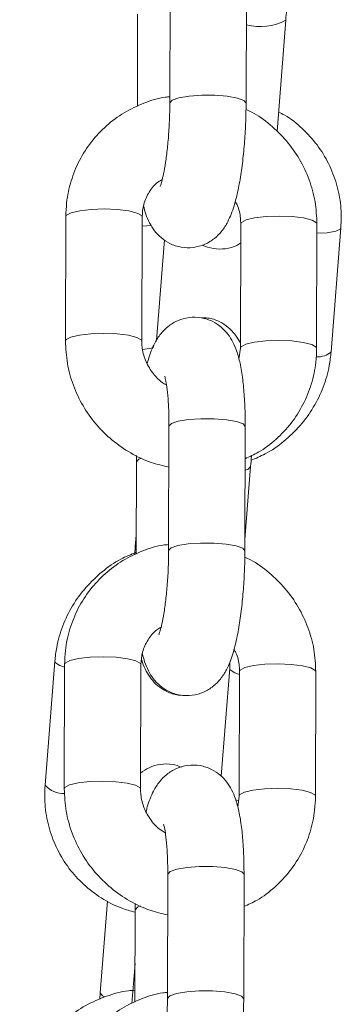
# Model space of a CAD drawing. Units: millimetres. Extents: x 5585.2 to 5596.3, y 10098.7 to 10114.1.
# Drawn here: x 5590.5 to 5590.5, y 10109.8 to 10109.9 of the extents above; entities that cross this region are included whole.
import ezdxf

# ---------------------------------------------------------------- set-up
doc = ezdxf.new("R2010")
doc.units = ezdxf.units.MM
doc.header["$MEASUREMENT"] = 0
doc.layers.get('0').update_dxf_attribs({"lineweight": 0})

# ---------------------------------------------------------------- blocks, each defined once
blk = doc.blocks.new('GTZEYT')
at = {"color": 7, "linetype": 'Continuous', "lineweight": 15}
for p, q in [((294.8366187073366, -663.7691962206128), (294.8366447843687, -663.7594077372315)), ((294.8426447667257, -663.7594237112763), (294.8426186747924, -663.7692122244599)), ((294.8340633668081, -663.7694707596066), (294.8340826936142, -663.7622167849305)), ((294.8457444317714, -663.7626906716588), (294.8450539566652, -663.7714618825677)), ((294.8284089423792, -663.7879403912785), (294.8284350343124, -663.7781519078973)), ((294.8344350166694, -663.7781679117444), (294.8344089247362, -663.7879563951257)), ((294.8421724595205, -663.7884996616605), (294.8421985514537, -663.7787111782792)), ((294.8481985189096, -663.7787271821263), (294.8481724418775, -663.7885156655076)), ((294.850080595173, -663.7790314638379), (294.8493124105112, -663.7887897872689)), ((294.8361981071607, -663.7799835586312), (294.8355755813495, -663.7878915452721)), ((294.8420547701494, -663.789366819835), (294.8421724595205, -663.7884996616605)), ((294.8365248002187, -663.8044347846272), (294.8365508772508, -663.794646301246)), ((294.8425508596079, -663.7946622752908), (294.8425247676746, -663.804450758672)), ((294.8339694596903, -663.8047093236211), (294.8339887864963, -663.7974553489449)), ((294.8339887864963, -663.7974553489449), (294.8339952685014, -663.7969538056615)), ((294.842978969969, -663.7978206658128), (294.8425271518604, -663.8035602950814)), ((294.8339035667555, -663.8041004621747), (294.8339734532015, -663.8032127105954)), ((294.8338582076208, -663.8047636234525), (294.8339035667555, -663.8041004621747)), ((294.8268019415514, -663.8228896641496), (294.8275701262132, -663.8131313109162)), ((294.8283150352613, -663.823178955293), (294.8283411271946, -663.8133904719117)), ((294.8343411095516, -663.8134064459565), (294.8343150176183, -663.8231949293378)), ((294.8406648494379, -663.8221862995389), (294.8413336433546, -663.8136905812981)), ((294.8420785524027, -663.8237382256749), (294.8421046443359, -663.8139497422936)), ((294.8481046117918, -663.8139657163384), (294.8480785347597, -663.8237541997197)), ((294.8419608630315, -663.8246053838494), (294.8420785524027, -663.8237382256749)), ((294.8364308931009, -663.8396733337405), (294.836456970133, -663.8298848503592)), ((294.84245695249, -663.8299008393052), (294.8424308605568, -663.8396893226865)), ((294.831138104953, -663.8392304563287), (294.8317072995083, -663.8319998764756)), ((294.8338948793785, -663.8326939129594), (294.8339013613836, -663.8321923547747)), ((294.8338755525724, -663.8399478876355), (294.8338948793785, -663.8326939129594)), ((294.8336348690168, -663.840065338588), (294.8338836588041, -663.8369049811128)), ((294.8311036385671, -663.8397344732049), (294.831138104953, -663.8392304563287))]:
    blk.add_line(p, q, dxfattribs=at)
at = {"color": 8, "linetype": 'Continuous', "lineweight": 15}
for p, q in [((294.8344330795185, -663.7788920485738), (294.8351637281553, -663.7788610243562)), ((294.8413750685827, -663.8138061845067), (294.8413333900348, -663.8136946046117)), ((294.8420012600795, -663.824092932916), (294.8417818553821, -663.8240460836652))]:
    blk.add_line(p, q, dxfattribs=at)
at = {"color": 8, "linetype": 'Continuous', "lineweight": 15, "flags": 128}
for points in [[(294.8426186747924, -663.7692124032739), (294.8424473859445, -663.7690070354703), (294.8419350542204, -663.7688201451066), (294.8411433257238, -663.7686795675519), (294.8401677168981, -663.7686022901299), (294.8391258724109, -663.768597581363), (294.8381434686557, -663.7686660670998), (294.8373390145675, -663.7687994622949), (294.8368095167057, -663.7689816736939), (294.836618841447, -663.7691907369855), (294.8366187073366, -663.7691972934964)], [(294.8344350166694, -663.7781679117444), (294.8343942619936, -663.7780666434529), (294.8340472437517, -663.7778647923234), (294.8333851404564, -663.7776985251668), (294.8324878372327, -663.7775879287484), (294.8314635612146, -663.777546294904), (294.8304358281271, -663.7775786900285), (294.8295286156313, -663.7776811802152), (294.8288513429538, -663.7778413975003), (294.8284856982605, -663.7780400597813), (294.8284350343124, -663.7781519078973)], [(294.8421985812561, -663.778714486337), (294.8422492154018, -663.7785993301633), (294.8426148600952, -663.7784006678822), (294.8432921178714, -663.7782404505971), (294.8441993452684, -663.7781379604104), (294.8452270634548, -663.778105565286), (294.8462513543741, -663.7781471991303), (294.8471486575977, -663.7782577955487), (294.8478107459919, -663.7784240627053), (294.8481577642337, -663.7786259138348), (294.8481985189096, -663.7787269139054)], [(294.8500806249754, -663.7790311360123), (294.8500317640678, -663.7791290664437), (294.8496695168392, -663.7793020987275), (294.8489961184637, -663.779414095855), (294.8481965966598, -663.7794513189557)], [(294.8344088949339, -663.7879533850911), (294.8343681700603, -663.7878551268342), (294.8340211518184, -663.7876532757047), (294.8333590634243, -663.787487008548), (294.8324617602007, -663.7873764121297), (294.8314374692814, -663.7873347782853), (294.8304097361938, -663.7873671734097), (294.829502523698, -663.7874696635964), (294.8288252510206, -663.7876299106839), (294.8284596063272, -663.7878285431626), (294.8284089423792, -663.7879401826623)], [(294.8421725489275, -663.7884952807191), (294.8422231234686, -663.7883878135445), (294.8425887681619, -663.7881891810658), (294.8432660408394, -663.7880289339784), (294.8441732533352, -663.7879264437917), (294.8452009864227, -663.7878940486672), (294.846225277342, -663.7879356825116), (294.8471225805656, -663.78804627893), (294.8477846689598, -663.7882125460866), (294.8481316872017, -663.7884143972161), (294.8481724418775, -663.788515516496)], [(294.8345040239469, -663.7886093044045), (294.835137815036, -663.7885011815789), (294.8353700943367, -663.7884169602158)], [(294.8425508596079, -663.7946622752908), (294.8423795707599, -663.7944571161034), (294.8418672390358, -663.7942701959374), (294.8410755105392, -663.794129648185), (294.8400998868124, -663.7940523409608), (294.8390580572263, -663.7940476619962), (294.8380756534712, -663.794116147733), (294.8372711844818, -663.794249542928), (294.8367416866199, -663.7944317245248), (294.8365510113613, -663.7946407878163), (294.8365508772508, -663.794646301246)], [(294.8339887864963, -663.7974556171658), (294.8339889206068, -663.7974498355153), (294.8341795958654, -663.7972408020261), (294.8343854554073, -663.7971517228845)], [(294.8425416953937, -663.7980983340505), (294.8427916027681, -663.7980112516644), (294.8429789550678, -663.7978209340337)], [(294.8339706964866, -663.8042454802754), (294.8339032538311, -663.804105945802), (294.8339035518543, -663.8041006409886)], [(294.8425247676746, -663.8044509672883), (294.8423534788267, -663.8042455994847), (294.8418411471025, -663.804058709121), (294.841049418606, -663.8039181315663), (294.8400738097803, -663.803840824342), (294.8390319652931, -663.8038361453774), (294.8380495615379, -663.8039046311143), (294.8372451074497, -663.8040380263093), (294.8367156095878, -663.8042202377084), (294.8365249343292, -663.8044292711976), (294.8365248002187, -663.8044358575108)], [(294.8343411095516, -663.8134064459565), (294.8343003548757, -663.8133052074674), (294.8339533366338, -663.8131033563378), (294.8332912333385, -663.8129370891812), (294.8323939301149, -663.8128264629605), (294.8313696540968, -663.8127848589185), (294.8303419210092, -663.8128172540429), (294.8294347085134, -663.8129197442296), (294.828757435836, -663.8130799615147), (294.8283917911426, -663.8132786237958), (294.8283411271946, -663.8133904719117)], [(294.8275701411144, -663.8131311023), (294.8276115514414, -663.8132469141248), (294.8279598660843, -663.8134745740655), (294.8283405311481, -663.8136117541554)], [(294.8421040482895, -663.8141710245374), (294.8417233832256, -663.8140338444474), (294.8413750685827, -663.8138061845067)], [(294.8421046741382, -663.8139530503514), (294.842155308284, -663.8138378941777), (294.8425209529773, -663.8136392318967), (294.8431982107536, -663.8134790146115), (294.8441054381506, -663.8133765244248), (294.8451331563369, -663.8133441293004), (294.8461574472562, -663.8133857333424), (294.8470547504799, -663.8134963595631), (294.847716838874, -663.8136626267197), (294.8480638571159, -663.8138644778493), (294.8481046117918, -663.8139654779199)], [(294.834314987816, -663.8231919491055), (294.8342742629425, -663.8230936908486), (294.8339272447006, -663.8228918397191), (294.8332651563064, -663.8227255725625), (294.8323678530828, -663.8226149761441), (294.8313435621635, -663.8225733422997), (294.830315829076, -663.8226057374242), (294.8294086165802, -663.8227082276109), (294.8287313439027, -663.822868444896), (294.8283656992094, -663.823067107177), (294.8283150352613, -663.8231787466767)], [(294.8420786418096, -663.8237338447335), (294.8421292163507, -663.823626377559), (294.8424948610441, -663.823427715278), (294.8431721337215, -663.8232674979928), (294.8440793462173, -663.8231650078061), (294.8451070793049, -663.8231326126817), (294.8461313702242, -663.823174246526), (294.8470286734478, -663.8232848429444), (294.8476907618419, -663.823451110101), (294.8480377800838, -663.8236529612306), (294.8480785347597, -663.8237540507081)], [(294.836456970133, -663.8298848503592), (294.8364571042434, -663.8298793518308), (294.8366477795021, -663.8296703034404), (294.8371772773639, -663.8294880920413), (294.8379817463533, -663.8293546968463), (294.8389641501085, -663.8292862111094), (294.8400059796945, -663.8292909049752), (294.8409816034214, -663.8293681972983), (294.8417733319179, -663.8295087599519), (294.8422856636421, -663.8296956652167), (294.84245695249, -663.8299008393052)], [(294.8343082524912, -663.8323844158414), (294.8340856887476, -663.8324793511393), (294.8338950134889, -663.8326883995297), (294.8338948793785, -663.8326937043431)], [(294.8311381198541, -663.8392301881078), (294.8311377920286, -663.8392359548571), (294.8313108690159, -663.8394597851994), (294.8314708031789, -663.8395477318528)], [(294.8364308931009, -663.8396748089555), (294.8364310272113, -663.839667835212), (294.83662170247, -663.8394587868216), (294.8371512003318, -663.8392765754226), (294.8379556544201, -663.8391431802276), (294.8389380581752, -663.8390747093919), (294.8399799026624, -663.8390793883565), (294.8409555114881, -663.8391566806796), (294.8417472399847, -663.8392972582343), (294.8422595717088, -663.839484148598), (294.8424308605568, -663.8396890544656)]]:
    blk.add_lwpolyline(points, dxfattribs=at)
at = {"color": 8, "linetype": 'Continuous', "lineweight": 15}
for centre, radius, start, end in [((294.8437143805901, -663.7588854983434), 0.004313053742415841, 255.5080665300156, 298.0779662406929), ((294.8482870327739, -663.7876458078811), 0.001536090318800058, 265.6855848809412, 311.8770280525171), ((294.8282883292877, -663.8215604210269), 0.001994050095103385, 221.8055500226199, 271.5095295380601)]:
    blk.add_arc(centre, radius, start, end, dxfattribs=at)
at = {"color": 7, "linetype": 'Continuous', "lineweight": 15}
for points, knots in [([(294.8458639688865, -663.7595743024114), (294.8458651063563, -663.7598017926535), (294.8458688487109, -663.7605502513213), (294.8458215495983, -663.7616134554246), (294.8457641745268, -663.7624148960375), (294.8457444317714, -663.7626906716588)], [0, 0, 0, 0, 0.2226432180568453, 0.7325116222149157, 1, 1, 1, 1]), ([(294.8284350343124, -663.7781519078973), (294.8284481873782, -663.7777865702413), (294.8284823951312, -663.776836420629), (294.8288074943956, -663.7753303615057), (294.8294644824459, -663.7737081801762), (294.8304067542232, -663.77223730137), (294.8315971292462, -663.7709672780376), (294.8329971291026, -663.7699281511717), (294.8345661974424, -663.7691848393819), (294.8357972784779, -663.7687797380474), (294.8364985502593, -663.7687227035535), (294.8366199888364, -663.7687128269437)], [0, 0, 0, 0, 0.08006158755545832, 0.208219670628928, 0.336257017402066, 0.4639832349324166, 0.5914565120485745, 0.7187743537473236, 0.84602513289792, 0.9733363165754337, 1, 1, 1, 1]), ([(294.8426186747924, -663.7692122244599), (294.842616230939, -663.7694880365231), (294.8426091226745, -663.7702902716838), (294.8425501144876, -663.7716467811535), (294.8424233683263, -663.7732237282423), (294.8422381806229, -663.7747206927224), (294.8419947204732, -663.776104868371), (294.8416708080813, -663.7773908552387), (294.8412916159701, -663.7784020855457), (294.8407641926921, -663.7792577818469), (294.840153518838, -663.779890834024), (294.8393880215103, -663.7803668072011), (294.8384725305059, -663.7806250352446), (294.8375027845173, -663.7806030959765), (294.8366181236142, -663.7803079832793), (294.8359062640016, -663.7798258836274), (294.8353781692197, -663.7792513654944), (294.8349923152343, -663.7786145441484), (294.8347222216895, -663.7779808330722), (294.834607245733, -663.7775196018), (294.8345526911394, -663.7773007535699)], [0, 0, 0, 0, 0.03795916841147354, 0.1104091649432316, 0.1830196295816173, 0.2561824950540434, 0.3309100393706425, 0.4093654323305451, 0.4986910611224166, 0.5528959086331987, 0.5973830529807171, 0.6425005875524331, 0.6884733379911037, 0.735048111131137, 0.781288654524302, 0.8230713054476761, 0.8636300340654176, 0.9061013062714188, 0.9554462930537193, 1, 1, 1, 1]), ([(294.8358501352445, -663.7757878684762), (294.8358580107182, -663.7757705630302), (294.8358758901179, -663.7757312751094), (294.8359900687669, -663.7753816311601), (294.8361327565439, -663.7747796360096), (294.8362908580519, -663.7738944523797), (294.8364352565188, -663.7727734126557), (294.836546408433, -663.7714866846533), (294.8366073717669, -663.7702616990097), (294.8366154248193, -663.7695047583707), (294.8366187073366, -663.7691962206128)], [0, 0, 0, 0, 0.0800686458657091, 0.1817769166201285, 0.3018586583756617, 0.4377761933171802, 0.5843950294996738, 0.7371305982299948, 0.892851391968878, 1, 1, 1, 1]), ([(294.8426122076885, -663.7697137677434), (294.8427623440509, -663.7697801011224), (294.8434546147075, -663.7700859607494), (294.8445483792402, -663.770908403884), (294.8458296171711, -663.7721518057866), (294.8468650827996, -663.7736186062475), (294.8476254851078, -663.7752349356601), (294.8481111091847, -663.7769573413971), (294.848169384932, -663.778137287807), (294.8481985189096, -663.7787271821263)], [0, 0, 0, 0, 0.04403067179438775, 0.2030230490314752, 0.3622929155631504, 0.5217389110485807, 0.6812275019147247, 0.8406350625978691, 1, 1, 1, 1]), ([(294.8451752372162, -663.7699212217095), (294.8453369841759, -663.7699995926365), (294.8460222919915, -663.7703316434453), (294.8470659451466, -663.7711939088164), (294.8482441358858, -663.7724706736581), (294.8491568464665, -663.773956761418), (294.8497830447917, -663.7755786181734), (294.8501281284555, -663.7772910249076), (294.8500964185819, -663.7784520871278), (294.850080595173, -663.7790314638379)], [0, 0, 0, 0, 0.04915827090698927, 0.2082793228966255, 0.3670397791164107, 0.525543974501447, 0.6839080306419322, 0.8422682935623761, 1, 1, 1, 1]), ([(294.8360206194297, -663.775223770118), (294.8359048099441, -663.7752903713751), (294.8354844613363, -663.7755321110354), (294.8349655066181, -663.7761993107952), (294.8345165190352, -663.7771327522248), (294.8344612856374, -663.7778342702359), (294.8344350166694, -663.7781679117444)], [0, 0, 0, 0, 0.1150351501457807, 0.4175380364171714, 0.7229814700926769, 0.9999999999999999, 0.9999999999999999, 0.9999999999999999, 0.9999999999999999]), ([(294.8421985514537, -663.7787111782792), (294.8421931260186, -663.7785688748435), (294.8421742080084, -663.7780726754013), (294.8420569080042, -663.7774544492454), (294.8418121225247, -663.7770456973982), (294.8417597271578, -663.7769582056764)], [0, 0, 0, 0, 0.2401424775554032, 0.8373554922167142, 0.9999999999999999, 0.9999999999999999, 0.9999999999999999, 0.9999999999999999]), ([(294.8421945132391, -663.7802234673264), (294.8420980539577, -663.7802886025194), (294.8417544496778, -663.7805206250966), (294.8410016881987, -663.780709487118), (294.8400370513971, -663.7807250027589), (294.839448256629, -663.7804983788931), (294.8391573138611, -663.7803863966229)], [0, 0, 0, 0, 0.1149896759671334, 0.4096126808741707, 0.7082703004059983, 1, 1, 1, 1]), ([(294.834847734131, -663.7897093677285), (294.8348764236107, -663.789592049118), (294.8350229002635, -663.7889930686723), (294.8353183241563, -663.7882713620719), (294.8358428811565, -663.787408808468), (294.8364540457407, -663.7867769424014), (294.8372194393332, -663.7863007191656), (294.8381349460817, -663.7860425050105), (294.839104698137, -663.7860644789957), (294.8399893171853, -663.7863596130654), (294.840701297562, -663.7868415933228), (294.8412289809634, -663.7874164531071), (294.8416165049698, -663.7880519923679), (294.8419222141862, -663.7887949551565), (294.8421706938711, -663.789725616485), (294.8423628830881, -663.7909004687286), (294.8424921749387, -663.7922989946982), (294.8425468573744, -663.7935711140806), (294.8425498545841, -663.7943882675717), (294.8425508596079, -663.7946622752908)], [0, 0, 0, 0, 0.02421127830912132, 0.1236128028940988, 0.1839303145036854, 0.2334358930099399, 0.2836414165629872, 0.3347996365051167, 0.3866274589728926, 0.4380833407572282, 0.4845771950814377, 0.5297117872723277, 0.5769729501702411, 0.6318835866141103, 0.7061150751975449, 0.792899090616505, 0.8733762116747342, 0.9575405406863277, 1, 1, 1, 1]), ([(294.8391302831546, -663.78612292645), (294.8392890897021, -663.7861173810886), (294.8397686643882, -663.7861006348336), (294.8405050066848, -663.7863709458464), (294.8412288009813, -663.7868365402867), (294.8417570201749, -663.7874103047058), (294.8420529464349, -663.7878531398634), (294.8421550721572, -663.7880963570051), (294.8421734131948, -663.7881400370362)], [0, 0, 0, 0, 0.1131478505883211, 0.3416914841877442, 0.5475973205132723, 0.7467855400875166, 0.9545245232230568, 1, 1, 1, 1]), ([(294.8365423239843, -663.7978562199834), (294.836076283346, -663.7977496594655), (294.8350345345862, -663.797511462883), (294.8335233558954, -663.7967863426056), (294.8320525131073, -663.7957740481796), (294.8307796343294, -663.794511734856), (294.829741911088, -663.793050036657), (294.8289821176935, -663.7914323507057), (294.8284963389802, -663.7897103030394), (294.828438071989, -663.7885303094037), (294.8284089423792, -663.7879403912785)], [0, 0, 0, 0, 0.1033183173768571, 0.2309492352318412, 0.3588556040543908, 0.4869832242084642, 0.6152515507069276, 0.7435558848505861, 0.871795044462969, 1, 1, 1, 1]), ([(294.8344089247362, -663.7879563951257), (294.8344134217383, -663.7880990787655), (294.8344291024383, -663.7885966056261), (294.8346486231624, -663.7894584077785), (294.8352056075814, -663.7904222431932), (294.835804489149, -663.7910923009676), (294.836240055437, -663.7913327368126), (294.8363532580511, -663.7913952255013)], [0, 0, 0, 0, 0.1082379148559132, 0.3774172708345946, 0.6439059691990903, 0.9074520313799743, 1, 1, 1, 1]), ([(294.8481724418775, -663.7885156655076), (294.8481592873597, -663.7888809989352), (294.8481250757992, -663.7898311384132), (294.847800017992, -663.7913373172917), (294.8471427749437, -663.792958990692), (294.8462015480201, -663.7944317918234), (294.8450071978845, -663.79569460865), (294.843776027102, -663.796642158902), (294.8428959225159, -663.797038393229), (294.8425441093818, -663.7971967839959)], [0, 0, 0, 0, 0.09963336369195536, 0.2591210795374314, 0.4184577913757092, 0.5774085385449973, 0.7360428869997614, 0.8944857455781843, 1, 1, 1, 1]), ([(294.8493124105112, -663.7887897872689), (294.8492716487708, -663.7891529139937), (294.8491657100301, -663.7900966712431), (294.8487289816931, -663.7915837275611), (294.8479545249435, -663.7931785064376), (294.8469068147689, -663.7946234030885), (294.8456178734197, -663.7958586654387), (294.8443067853946, -663.7967835931156), (294.8433851439273, -663.7971634490816), (294.8430134363548, -663.7973166489365)], [0, 0, 0, 0, 0.09882264817494693, 0.256837583810138, 0.4151903685050961, 0.5739165123138606, 0.7329800538834836, 0.8923080834448697, 1, 1, 1, 1]), ([(294.8365508772508, -663.794646301246), (294.8365500333728, -663.794415442156), (294.8365475943068, -663.7937481887031), (294.836504801365, -663.7927278137298), (294.8364150670905, -663.7917506264837), (294.8363153596505, -663.7910948609076), (294.8362257335394, -663.7907351390999), (294.8362191322708, -663.7907186796436), (294.8362165398971, -663.7907122158769)], [0, 0, 0, 0, 0.1181117127995138, 0.3413790127862764, 0.559636032744592, 0.7415479379457164, 0.8985037013470605, 1, 1, 1, 1]), ([(294.8430370993988, -663.7969561898473), (294.8430366587086, -663.7969675967333), (294.8430254009602, -663.7972589938485), (294.8430017220022, -663.7975454362972), (294.842978969969, -663.7978206658128)], [0, 0, 0, 0, 0.03914550135537498, 0.9999999999999999, 0.9999999999999999, 0.9999999999999999, 0.9999999999999999]), ([(294.8283411271946, -663.8133904719117), (294.8283542800256, -663.813025134172), (294.8283884871664, -663.8120749843926), (294.828713595009, -663.8105689189221), (294.8293705583502, -663.808946726887), (294.8303128643097, -663.8074758466489), (294.8315032208656, -663.8062058706064), (294.8329031801813, -663.8051664654354), (294.8344724313984, -663.80442421255), (294.8356874240217, -663.8040214841135), (294.8363722708189, -663.8039647256169), (294.8364774294273, -663.8039560103181)], [0, 0, 0, 0, 0.08034826542977744, 0.2089652351485963, 0.3374630168320013, 0.4656448102449754, 0.5935760823597125, 0.7213498131975048, 0.8490552964270504, 0.976822356418211, 1, 1, 1, 1]), ([(294.8425247676746, -663.804450758672), (294.8425223237537, -663.8047265707484), (294.8425152152058, -663.8055288157514), (294.842456208528, -663.8068853349328), (294.8423294611495, -663.8084622934831), (294.8421442731706, -663.8099592541789), (294.841900816154, -663.8113434338687), (294.841576894834, -663.8126293851025), (294.8411977128223, -663.8136406531203), (294.8406702840369, -663.8144963408457), (294.8400596191645, -663.815129407505), (294.8392941020688, -663.8156053217266), (294.8383786281837, -663.8158636252381), (294.8374088826215, -663.815841606175), (294.8365242114502, -663.8155465581298), (294.8358123579277, -663.8150644448965), (294.8352842617143, -663.8144899301365), (294.8348984081566, -663.8138531078063), (294.8346283145511, -663.8132193971413), (294.8345133386092, -663.812758165835), (294.8344587840215, -663.8125393175843)], [0, 0, 0, 0, 0.03795914537697461, 0.110410447242616, 0.1830208509913132, 0.2561837041821175, 0.3309111803639935, 0.4093655760994906, 0.4986919805564113, 0.5528968238888121, 0.5973839412405052, 0.6425008065057467, 0.6884738784404236, 0.7350486521991256, 0.7812887608989422, 0.8230714053044664, 0.8636300863711018, 0.9061013328045554, 0.9554463047527102, 1, 1, 1, 1]), ([(294.8357562281267, -663.8110264026883), (294.8357641036314, -663.811009109525), (294.8357819831303, -663.810969849426), (294.8358961615526, -663.810620190049), (294.8360388514178, -663.8100182020106), (294.8361969468604, -663.8091329910453), (294.8363413516745, -663.8080119730976), (294.836452500881, -663.8067252473119), (294.8365134647198, -663.8055002632448), (294.836521517722, -663.804743322449), (294.8365248002187, -663.8044347846272)], [0, 0, 0, 0, 0.08006840536767677, 0.1817766629115678, 0.3018585911676596, 0.4377786953912758, 0.5843946818377028, 0.737130378334419, 0.8928513023368984, 1, 1, 1, 1]), ([(294.8275701262132, -663.8131313109162), (294.8276108876877, -663.8127681836318), (294.8277168257414, -663.8118244248924), (294.8281535616824, -663.8103373845477), (294.8289279870022, -663.80874254055), (294.8299758107603, -663.8072978920003), (294.831264305076, -663.8060617261075), (294.8326073668688, -663.8051185483739), (294.8335637773968, -663.8047260011103), (294.8339698620216, -663.8045593285325)], [0, 0, 0, 0, 0.09785640020424269, 0.2543263391435105, 0.4111308070047067, 0.5683049952380989, 0.7258114428241985, 0.8835816272146327, 1, 1, 1, 1]), ([(294.8425183005706, -663.8049523317578), (294.8426684369363, -663.8050186651353), (294.8433607076078, -663.8053245247556), (294.8444544718003, -663.806146968045), (294.8457357112181, -663.8073903692709), (294.846771166129, -663.8088571648569), (294.8475315913099, -663.8104734843258), (294.8480171945565, -663.8121958879923), (294.8480754756274, -663.8133758325536), (294.8481046117918, -663.8139657163384)], [0, 0, 0, 0, 0.04403078062428965, 0.2030235508402737, 0.3622938110367113, 0.5217402006222391, 0.6812267792956236, 0.8406372976433156, 1, 1, 1, 1]), ([(294.8359267123119, -663.8104623341325), (294.8358109030645, -663.8105289357513), (294.8353905603105, -663.8107706738557), (294.8348715915074, -663.8114378440625), (294.8344226132402, -663.8123712873393), (294.8343673789362, -663.8130728048612), (294.8343411095516, -663.8134064459565)], [0, 0, 0, 0, 0.1150356437274538, 0.4175348718946926, 0.7229801149038291, 1, 1, 1, 1]), ([(294.8421046443359, -663.8139497422936), (294.8420992198096, -663.8138074284902), (294.8420803061325, -663.8133112234484), (294.8419629838351, -663.8126930150245), (294.8417182247121, -663.8122842617863), (294.8416658349411, -663.8121967696908)], [0, 0, 0, 0, 0.2401581870483091, 0.8373587135405735, 1, 1, 1, 1]), ([(294.8375171132461, -663.8157963537934), (294.8374371984996, -663.8157978425978), (294.8370371021537, -663.8158052963565), (294.8363774477124, -663.8155457499965), (294.8356554192924, -663.8150856550792), (294.8351189147696, -663.8145105969713), (294.83473020669, -663.8138772804197), (294.8345044176817, -663.8133801299311), (294.8344195658233, -663.8130631208502), (294.8343984194175, -663.812984117246)], [0, 0, 0, 0, 0.04683455480895654, 0.2344790552096791, 0.40353308952742, 0.5670759143242011, 0.7376352291261935, 0.9346146095085605, 0.9999999999999999, 0.9999999999999999, 0.9999999999999999, 0.9999999999999999]), ([(294.8413336433546, -663.8136905812981), (294.8413479075797, -663.8135474254861), (294.8413654512244, -663.8133713574094), (294.841332802427, -663.8132048706585), (294.8413266994135, -663.8131737494233)], [0, 0, 0, 0, 0.8130707992178287, 1, 1, 1, 1]), ([(294.8343183852808, -663.8219291054967), (294.8345317338068, -663.8217781528638), (294.8349884367647, -663.821455017217), (294.8358767373148, -663.8212089763185), (294.8367766076389, -663.8211907727804), (294.8373007259838, -663.8213875642967), (294.8375267095939, -663.8214724147084)], [0, 0, 0, 0, 0.2396151180649052, 0.5129303455918595, 0.7899906387141875, 1, 1, 1, 1]), ([(294.8347538270132, -663.8249479019406), (294.8347825223694, -663.8248305939941), (294.8349290334629, -663.8242316498532), (294.8352244082769, -663.8235099206196), (294.8357489756958, -663.8226473731918), (294.8363601383132, -663.8220155059907), (294.837125532017, -663.8215392841417), (294.8380410401048, -663.8212810655243), (294.8390107838833, -663.821303056105), (294.8398954253254, -663.8215981298703), (294.840607373176, -663.8220801694557), (294.8411350886799, -663.8226549786519), (294.8415225867429, -663.8232905638055), (294.8418283131826, -663.8240334809955), (294.8420767870531, -663.8249641567728), (294.8422689746943, -663.8261390289732), (294.842398268037, -663.8275375584113), (294.8424529502332, -663.8288096781652), (294.8424559474605, -663.8296268316037), (294.84245695249, -663.8299008393052)], [0, 0, 0, 0, 0.02421034340000728, 0.1236117735941935, 0.1839292911358642, 0.2334349007366838, 0.2836404558239333, 0.3347987078986556, 0.3866265629196031, 0.4380820424151574, 0.4845767130618996, 0.5297103638236096, 0.5769725269146254, 0.6318822329579377, 0.7061137681663371, 0.7928990111307912, 0.8733761321420483, 0.9575405140174459, 0.9999999999999999, 0.9999999999999999, 0.9999999999999999, 0.9999999999999999]), ([(294.8338944025413, -663.8328768992188), (294.8335204583561, -663.8327782385467), (294.8325803274529, -663.8325301963242), (294.8312019222087, -663.8317940857119), (294.8298091345206, -663.8307418161666), (294.8286404162999, -663.829446516118), (294.8277251610382, -663.8279653923772), (294.82709962955, -663.8263422236616), (294.8267543735874, -663.8246301721722), (294.8267861065978, -663.8234690638424), (294.8268019415514, -663.8228896641496)], [0, 0, 0, 0, 0.08666388801963266, 0.2178811773795873, 0.3487658365458224, 0.4793561181750536, 0.6097352741737614, 0.7399965947481156, 0.8702568147568694, 1, 1, 1, 1]), ([(294.8364484168665, -663.8330947690966), (294.8359823761317, -663.8329882087438), (294.8349406271565, -663.8327500125304), (294.8334294529456, -663.8320248902141), (294.8319586074692, -663.8310126129152), (294.8306857176226, -663.8297503117061), (294.8296480095436, -663.828288601567), (294.8288882034873, -663.8266709075497), (294.8284024384236, -663.824948854977), (294.8283441667421, -663.8237688629963), (294.8283150352613, -663.823178955293)], [0, 0, 0, 0, 0.1033183737542209, 0.2309493612531449, 0.358855189698832, 0.486982126540665, 0.6152513902606996, 0.7435558044968312, 0.8717970894168474, 1, 1, 1, 1]), ([(294.8343150176183, -663.8231949293378), (294.8343195142234, -663.823337623066), (294.8343351928489, -663.8238351632141), (294.8345547161978, -663.8246969710788), (294.835111700314, -663.825660807259), (294.835710582053, -663.826330864983), (294.8361461483207, -663.8265713008257), (294.8362593509332, -663.8266337895158)], [0, 0, 0, 0, 0.1082438631399411, 0.3774214071495189, 0.6439083777736012, 0.9074526543625916, 1, 1, 1, 1]), ([(294.8480785347597, -663.8237541997197), (294.8480653807363, -663.8241195432255), (294.8480311710146, -663.8250696935635), (294.8477061099625, -663.8265758802817), (294.8470488727213, -663.8281975535986), (294.8461076312232, -663.8296703424672), (294.844913296762, -663.8309331734072), (294.8436821194222, -663.8318807225021), (294.8428020152525, -663.8322769571183), (294.842450202264, -663.8324353480103)], [0, 0, 0, 0, 0.0996357475483401, 0.2591230928967357, 0.418459406937463, 0.5774086486001652, 0.7360435615850421, 0.8944860090034269, 1, 1, 1, 1]), ([(294.836456970133, -663.8298848503592), (294.8364561262175, -663.8296539963835), (294.8364536870117, -663.8289867489912), (294.8364108942461, -663.8279663770767), (294.8363211599727, -663.8269891921918), (294.836221452533, -663.8263334201549), (294.83613182634, -663.8259737157194), (294.8361252251343, -663.8259572258246), (294.8361226327793, -663.825950750089)], [0, 0, 0, 0, 0.1181095845208813, 0.3413773232897802, 0.5596347721836429, 0.7415470348920887, 0.8985031067550175, 1, 1, 1, 1]), ([(294.8248046644107, -663.8482613199714), (294.8248454240176, -663.8478981887724), (294.8249513572092, -663.8469544199305), (294.8253881464597, -663.8454674913828), (294.826162352921, -663.8438721865426), (294.8272109954497, -663.842429257274), (294.8284964363514, -663.8411866436944), (294.8299800296709, -663.840176837312), (294.8316166945489, -663.8394628098257), (294.8329396872205, -663.8390769927335), (294.833704456777, -663.8390374694216), (294.8338779963628, -663.839028500891)], [0, 0, 0, 0, 0.0785472186115543, 0.2041422432655852, 0.3300058140066161, 0.4561661397236312, 0.5825938985192638, 0.7092326174772027, 0.8359979426278923, 0.9627850653132325, 0.9999999999999999, 0.9999999999999999, 0.9999999999999999, 0.9999999999999999]), ([(294.8282472200767, -663.848629021025), (294.8282603730202, -663.8482636833076), (294.8282945804535, -663.8473135335859), (294.8286196841343, -663.8458074718743), (294.8292766593821, -663.8441852824512), (294.8302189499195, -663.8427144131889), (294.8314093092259, -663.8414443756942), (294.8328093127662, -663.8404052506431), (294.8343783835548, -663.839661942006), (294.8356094678803, -663.8392568883538), (294.8363107360821, -663.839199822208), (294.8364321746008, -663.8391899400714)], [0, 0, 0, 0, 0.08006157147861626, 0.2082196176968738, 0.3362579199586324, 0.4639832335320188, 0.591457256929193, 0.7187750479998997, 0.8460253487199852, 0.9733362306821018, 1, 1, 1, 1]), ([(294.8424308605568, -663.8396893226865), (294.8424284166881, -663.8399651347934), (294.8424213083345, -663.8407673751475), (294.842362299977, -663.8421238932514), (294.8422355559494, -663.8437008495351), (294.8420503648564, -663.8451978067908), (294.8418069082273, -663.8465819841955), (294.8414829882271, -663.8478679474533), (294.8411038100794, -663.8488792229626), (294.840576370802, -663.8497348867093), (294.8399657160596, -663.850367974105), (294.8392001947801, -663.8508438849187), (294.838284720879, -663.8511021879418), (294.8373149724606, -663.8510801766371), (294.8364303115179, -663.8507850986853), (294.8357184429714, -663.8503030143735), (294.8351903586125, -663.849728476177), (294.8348045002655, -663.8490916588172), (294.8345344075479, -663.8484579455935), (294.8344194315401, -663.8479967147833), (294.8343648769037, -663.8477778666976)], [0, 0, 0, 0, 0.03795913127689585, 0.1104097541284784, 0.1830208130589176, 0.2561830420930835, 0.3309105137728388, 0.4093653936217482, 0.4986917926970036, 0.5528962174244123, 0.5973837247243944, 0.6425005872714712, 0.6884736238124931, 0.7350484251343823, 0.7812887263229829, 0.8230710333784547, 0.863630124806061, 0.9061013686807413, 0.9554463074369453, 1, 1, 1, 1]), ([(294.8356623061077, -663.846264996505), (294.8356701848769, -663.8462476937477), (294.8356880680385, -663.8462084201004), (294.8358022533331, -663.8458587441925), (294.8359449437506, -663.8452567497983), (294.8361030405588, -663.8443715550688), (294.8362474453305, -663.8432505322417), (294.8363585930614, -663.8419638009611), (294.8364195576721, -663.8407388125974), (294.8364276106248, -663.8399818715941), (294.8364308931009, -663.8396733337405)], [0, 0, 0, 0, 0.08009597743370878, 0.1818011490068537, 0.3018794338093392, 0.4377941513461625, 0.5844056892585568, 0.7371383850665634, 0.8928545842784739, 1, 1, 1, 1])]:
    blk.add_open_spline(points, degree=3, knots=knots, dxfattribs=at)
blk = doc.blocks.new('K021_A-A')
blk.add_blockref('GTZEYT', (5273.339146087385, 10772.84336113932))

msp = doc.modelspace()

# ---------------------------------------------------------------- block references
msp.add_blockref('K021_A-A', (22.35361392373397, 0.7996749637841276))

doc.saveas('drawing.dxf')
